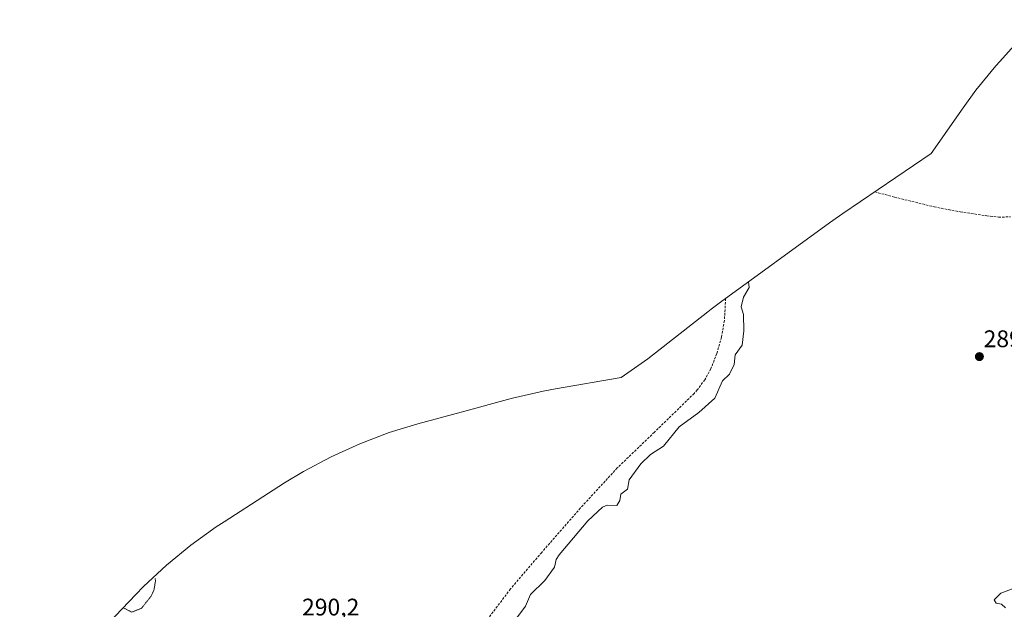
# Model space of a CAD drawing. Units: metres. Extents: x 589170 to 591026, y 4682755 to 4685072.
# Drawn here: x 589379 to 589789, y 4684115 to 4684360 of the extents above; entities that cross this region are included whole.
import ezdxf
from ezdxf.enums import TextEntityAlignment as Align

# ---------------------------------------------------------------- set-up
doc = ezdxf.new("R2010")
doc.units = ezdxf.units.M
doc.header["$MEASUREMENT"] = 0
doc.linetypes.add('TRAZOS2', pattern=[0.375, 0.25, -0.125])
doc.linetypes.add('TRAZOSX2', pattern=[1.5, 1, -0.5])
for name, color, linetype, lineweight in [('Arbolado forestal CxS', 92, 'Continuous', 0), ('Carátula', 7, 'Continuous', 5), ('Curva de nivel normal', 36, 'Continuous', 0), ('Curva de nivel normal depresión', 36, 'TRAZOS2', 0), ('Punto de cota en terreno', 7, 'Continuous', 0), ('Rótulo de punto de cota en terreno', 19, 'Continuous', 0), ('Senda', 19, 'TRAZOSX2', 0)]:
    doc.layers.add(name, color=color, linetype=linetype, lineweight=lineweight)
doc.styles.add('Arial', font='txt', dxfattribs={"height": 0.2})

# ---------------------------------------------------------------- blocks, each defined once
blk = doc.blocks.new('*U151')
at = {"layer": 'Arbolado forestal CxS', "color": 92, "linetype": 'Continuous', "lineweight": 0}
blk.add_polyline3d([(589378.7065, 4684070.5569, 290.0316), (589427.0965, 4684121.1869, 289.8368), (589430.2587, 4684124.4215, 289.9647), (589439.8109, 4684133.3681, 290.2378), (589449.9277, 4684141.6707, 290.3243), (589460.5659, 4684149.2939, 290.1718), (589463.8427, 4684151.4373, 290.1684), (589489.0527, 4684167.5773, 290.2359), (589496.8901, 4684172.3451, 290.197), (589508.4323, 4684178.5145, 290.2193), (589520.3533, 4684183.9159, 290.2004), (589532.6021, 4684188.5261, 290.1892), (589544.5607, 4684192.1727, 290.2088), (589562.5949, 4684197.0617, 290.1992), (589583.4407, 4684202.7127, 290.2059), (589584.0063, 4684202.8653, 290.2048), (589596.7519, 4684205.8371, 290.2064), (589601.8145, 4684206.7765, 290.2306), (589629.2783, 4684211.5081, 290.2255), (589640.3835, 4684219.2867, 290.2481), (589665.3045, 4684238.7705, 291.3527), (589666.7377, 4684239.8807, 291.8628), (589670.6523, 4684242.8091, 292.0566), (589715.9623, 4684275.8491, 289.058), (589721.5941, 4684279.8091, 289.027), (589758.3023, 4684304.6877, 289.6714), (589771.6051, 4684323.7513, 289.6845), (589776.9493, 4684331.0523, 289.6799), (589785.2521, 4684341.1693, 289.6765), (589786.9077, 4684343.0335, 289.6813), (589802.5573, 4684360.4359, 289.697)], dxfattribs=at)
blk = doc.blocks.new('5PATER')
at = {"layer": 'Carátula', "linetype": 'Continuous', "lineweight": 5}
h = blk.add_hatch(color=250, dxfattribs=at)
edge = h.paths.add_edge_path()
edge.add_ellipse((0, 0.01), major_axis=(-1.33, -1.34), ratio=0.999422, start_angle=0, end_angle=360)

msp = doc.modelspace()

# ---------------------------------------------------------------- linework, layer by layer
at = {"layer": 'Arbolado forestal CxS', "color": 92, "linetype": 'Continuous', "lineweight": 0}
msp.add_polyline3d([(589802.56, 4684360.44, 289.7), (589786.91, 4684343.03, 289.68), (589785.25, 4684341.17, 289.68), (589776.95, 4684331.05, 289.68), (589771.61, 4684323.75, 289.68), (589758.3, 4684304.69, 289.67), (589721.59, 4684279.81, 289.03), (589715.96, 4684275.85, 289.06), (589670.65, 4684242.81, 292.06), (589666.74, 4684239.88, 291.86), (589665.3, 4684238.77, 291.35), (589640.38, 4684219.29, 290.25), (589629.28, 4684211.51, 290.23), (589601.81, 4684206.78, 290.23), (589596.75, 4684205.84, 290.21), (589584.01, 4684202.87, 290.2), (589583.44, 4684202.71, 290.21), (589562.59, 4684197.06, 290.2), (589544.56, 4684192.17, 290.21), (589532.6, 4684188.53, 290.19), (589520.35, 4684183.92, 290.2), (589508.43, 4684178.51, 290.22), (589496.89, 4684172.35, 290.2), (589489.05, 4684167.58, 290.24), (589463.84, 4684151.44, 290.17), (589460.57, 4684149.29, 290.17), (589449.93, 4684141.67, 290.32), (589439.81, 4684133.37, 290.24), (589430.26, 4684124.42, 289.96), (589427.1, 4684121.19, 289.84), (589378.71, 4684070.56, 290.03)], dxfattribs=at)
at = {"layer": 'Curva de nivel normal', "color": 36, "linetype": 'Continuous', "lineweight": 0}
for points in [[(589682.3, 4684251.3, 290), (589682.56, 4684248.92, 290), (589680.22, 4684244.92, 290), (589679.18, 4684240.92, 290), (589680.17, 4684237.7, 290), (589680.31, 4684230.92, 290), (589679.6, 4684224.92, 290), (589676.75, 4684220.92, 290), (589676.32, 4684216.92, 290), (589674.38, 4684212.92, 290), (589671.39, 4684210.15, 290), (589668.22, 4684202.92, 290), (589661.56, 4684196.92, 290), (589653.39, 4684190.93, 290), (589646.87, 4684182.93, 290), (589641.39, 4684179.46, 290), (589637.39, 4684175.6, 290), (589632.51, 4684168.93, 290), (589631.83, 4684164.93, 290), (589629.08, 4684162.93, 290), (589628.68, 4684160.22, 290), (589627.39, 4684158.24, 290), (589623.4, 4684158.29, 290), (589621.4, 4684157.55, 290), (589615.4, 4684151.78, 290), (589603.4, 4684137.64, 290), (589602.11, 4684135.65, 290), (589601.4, 4684132.55, 290), (589597.4, 4684126.98, 290), (589591.4, 4684121.19, 290), (589589.4, 4684116.32, 290), (589585.4, 4684110.84, 290)], [(589797.37, 4684125.43, 290), (589787.37, 4684121.64, 290), (589784.53, 4684118.94, 290), (589785.37, 4684117.54, 290), (589787.62, 4684117.19, 290), (589789.37, 4684115.63, 290)]]:
    msp.add_polyline3d(points, dxfattribs=at)
at = {"layer": 'Curva de nivel normal depresión', "color": 36, "linetype": 'TRAZOS2', "lineweight": 0}
msp.add_polyline3d([(589421.8, 4684115.64, 290), (589425.43, 4684113.77, 290), (589429.43, 4684115.42, 290), (589433.43, 4684120.46, 290), (589434.61, 4684122.94, 290), (589435.28, 4684126.79, 290), (589435.1, 4684127.91, 290)], dxfattribs=at)
at = {"layer": 'Senda', "color": 19, "linetype": 'TRAZOSX2', "lineweight": 0}
for points in [[(589734.84, 4684288.78), (589743.07, 4684286.58), (589759.6, 4684282.52), (589770.48, 4684280.42), (589781.48, 4684278.81), (589786.42, 4684278.25), (589791.4, 4684278.34)], [(589672.75, 4684244.34), (589672.23, 4684235.17), (589670.96, 4684228.26), (589669.05, 4684221.5), (589666.62, 4684215.17), (589664.04, 4684210.56), (589660.92, 4684206.3), (589659.65, 4684204.85), (589643.04, 4684188.68), (589627.6, 4684173.82), (589612.29, 4684157.17), (589596.12, 4684138.67), (589583.12, 4684123.45), (589573.3, 4684110.46)]]:
    msp.add_lwpolyline(points, dxfattribs=at)

# ---------------------------------------------------------------- block references
at = {"layer": 'Arbolado forestal CxS', "color": 92, "linetype": 'Continuous', "lineweight": 0}
msp.add_blockref('*U151', (0, 0), dxfattribs=at)
at = {"layer": 'Punto de cota en terreno', "linetype": 'Continuous', "lineweight": 0}
msp.add_blockref('5PATER', (589778.43, 4684220.16, 289.05), dxfattribs=at)

# ---------------------------------------------------------------- texts
at = {"layer": 'Rótulo de punto de cota en terreno', "color": 19, "linetype": 'Continuous', "lineweight": 0, "style": 'Arial'}
for s, p in [('289,05', (589780.19, 4684221.92)), ('290,2', (589496.31, 4684110.22))]:
    msp.add_text(s, height=7, dxfattribs=at).set_placement(p, align=Align.BOTTOM_LEFT)

doc.saveas('drawing.dxf')
